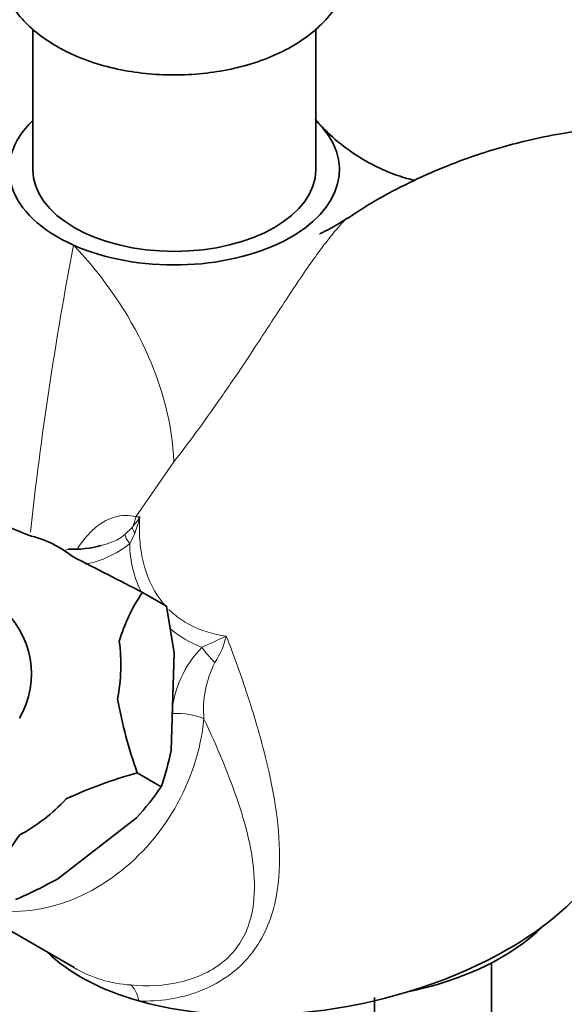
# Model space of a CAD drawing. Units: millimetres. Extents: x 0 to 1478, y 0 to 1758.
# Drawn here: x 1097 to 1144, y 456 to 539 of the extents above; entities that cross this region are included whole.
import ezdxf
from ezdxf import colors
from ezdxf.entities.mleader import LeaderData, LeaderLine
from ezdxf.math import Vec2, Vec3

# ---------------------------------------------------------------- set-up
doc = ezdxf.new("R2010")
doc.units = ezdxf.units.MM
doc.layers.add('DV6_Défaut', color=7, linetype='Continuous')
doc.layers.add('Défaut', color=7, linetype='Continuous')

# ---------------------------------------------------------------- blocks, each defined once
blk = doc.blocks.new('_DOT')
at = {"color": 0}
blk.add_line((0, 0), (-1, 0), dxfattribs=at)
at = {"color": 0, "const_width": 0.333}
blk.add_lwpolyline([(-0.1665, 0, 1), (0.1665, 0, 1)], format="xyb", close=True, dxfattribs=at)
blk = doc.blocks.new('SE5')
at = {"layer": 'DV6_Défaut', "color": 7, "linetype": 'Continuous', "lineweight": 35}
for p, q in [((1098.52, 538.701), (1098.52, 526.756)), ((1122.52, 526.756), (1122.52, 538.719)), ((1107.822, 490.895), (1107.823, 490.892)), ((1109.845, 489.726), (1107.822, 490.895)), ((1107.823, 490.892), (1109.847, 489.724)), ((1109.845, 489.726), (1109.847, 489.724)), ((1109.847, 489.724), (1110.495, 485.77)), ((1110.495, 485.77), (1110.255, 477.496)), ((1107.379, 475.577), (1107.378, 475.574)), ((1107.378, 475.574), (1109.402, 474.406)), ((1109.403, 474.408), (1107.379, 475.577)), ((1109.403, 474.408), (1109.402, 474.406)), ((1107.316, 471.772), (1100.65, 466.601)), ((1091.257, 465.286), (1102.013, 459.076)), ((1137.408, 438.881), (1137.408, 459.46)), ((1127.509, 433.166), (1127.509, 456.518))]:
    blk.add_line(p, q, dxfattribs=at)
at = {"layer": 'DV6_Défaut', "color": 7, "linetype": 'Continuous', "lineweight": 18}
for p, q in [((1110.488, 501.98), (1107.248, 497.299)), ((1106.335, 495.795), (1106.951, 496.407)), ((1107.166, 495.911), (1106.738, 495.024))]:
    blk.add_line(p, q, dxfattribs=at)
for centre, radius, start, end in [((1400.818, 462.934), 304.305, 169.12394, 173.76123), ((1103.008, 499.874), 5.251, 318.67758, 330.65083), ((1098.019, 499.429), 9.8, 338.96102, 347.45214), ((1107.427, 494.978), 2.328, 86.09998, 94.39177), ((1101.18, 502.073), 8.976, 281.48978, 308.25716), ((1116.273, 495.138), 9.536, 180.68326, 206.86692), ((1116.273, 495.138), 9.536, 229.78587, 249.02412), ((1180.58, 341.889), 159.442, 114.31804, 115.13401), ((1108.027, 488.827), 7.089, 326.8319, 346.59758), ((1119.33, 479.909), 9.048, 135.65233, 175.54258), ((1121.714, 480.961), 8.719, 152.78085, 185.24873), ((1107.451, 468.191), 10.62, 239.14142, 266.57538)]:
    blk.add_arc(centre, radius, start, end, dxfattribs=at)
at = {"layer": 'DV6_Défaut', "color": 7, "linetype": 'Continuous', "lineweight": 35}
for centre, radius, start, end in [((1085.817, 468.507), 29.893, 65.63246, 70.23186), ((1102.07, 502.914), 8.355, 266.47338, 285.5953), ((827.528, -49.008), 608.325, 62.563678, 63.185459), ((1090.904, 483.964), 7.5, 330, 130.70286), ((1120.187, 482.466), 14.963, 145.72689, 163.43438), ((1146.012, 489.258), 40.983, 190.42129, 199.50197), ((1086.302, 482.443), 24.459, 340.82102, 348.32944), ((1117.036, 439.832), 37.024, 105.12029, 115.06328), ((1087.762, 489.406), 26.331, 317.95687, 325.27184), ((1110.958, 460.05), 16.994, 142.83938, 159.49678), ((1079.26, 505.484), 44.378, 293.6528, 298.81601)]:
    blk.add_arc(centre, radius, start, end, dxfattribs=at)
for centre, major_axis, ratio, start_param, end_param in [((1110.52, 526.756), (14, 0), 0.57735, 2.600493, 4.056223), ((1110.52, 526.756), (-14, 0), 0.57735, 0.914631, 3.686212), ((1110.52, 526.756), (12, 0), 0.57735, 3.141593, 6.283185), ((1093.657, 482.375), (-7.118, -12.328), 0.816497, 3.019641, 3.383949), ((1093.657, 482.375), (7.118, 12.328), 0.816497, 5.114036, 5.478344), ((1093.657, 482.375), (-7.118, -12.328), 0.816497, 0.925246, 1.289554), ((1122.718, 469.907), (-25.653, -4.754), 0.549956, 2.142899, 2.96139), ((1122.718, 468.915), (22, 0), 0.57735, 5.058721, 5.75898), ((1122.718, 469.907), (-25.653, -4.754), 0.549956, 0.367615, 0.838893), ((1122.718, 469.907), (-25.653, -4.754), 0.549956, 0.838893, 2.142899)]:
    blk.add_ellipse(centre, major_axis=major_axis, ratio=ratio, start_param=start_param, end_param=end_param, dxfattribs=at)
at = {"layer": 'DV6_Défaut', "color": 7, "linetype": 'Continuous', "lineweight": 18}
for centre, major_axis, ratio, start_param, end_param in [((1084.897, 507.543), (22.149, -17.129), 0.750683, 0.565077, 1.366624), ((1104.432, 497.807), (-0.273, -2.988), 0.953764, 1.17189, 1.487439), ((1108.631, 495.473), (-1.631, 1.158), 0.35628, 0.300932, 0.760831), ((1107.738, 494.447), (-1.373, 1.454), 0.198359, 0.238434, 0.984598), ((1101.52, 492.544), (-0.029, -2), 0.525345, 3.142129, 3.473614), ((1113.86, 485.657), (1.346, -1.48), 0.210365, 4.130063, 5.012603), ((1111.309, 480.035), (1.99, -0.195), 0.280461, 0.553602, 2.124398), ((1099.257, 479.142), (8, 13.856), 0.816497, 3.180819, 5.219636)]:
    blk.add_ellipse(centre, major_axis=major_axis, ratio=ratio, start_param=start_param, end_param=end_param, dxfattribs=at)
at = {"layer": 'DV6_Défaut', "color": 7, "linetype": 'Continuous', "lineweight": 35}
for points, knots in [([(1100.535, 537.222), (1100.916, 537.012), (1101.839, 536.513), (1103.682, 535.787), (1105.955, 535.196), (1108.361, 534.846), (1110.815, 534.751), (1113.263, 534.907), (1115.645, 535.316), (1117.908, 535.974), (1119.998, 536.881), (1121.856, 538.035), (1123.353, 539.375), (1124.457, 540.838), (1125.201, 542.404), (1125.564, 544.086), (1125.503, 545.809), (1125.046, 547.437), (1124.236, 548.944), (1123.093, 550.323), (1121.621, 551.563), (1119.836, 552.637), (1117.781, 553.508), (1115.525, 554.149), (1113.14, 554.545), (1110.691, 554.689), (1108.238, 554.58), (1105.838, 554.219), (1103.548, 553.608), (1101.422, 552.748), (1099.515, 551.64), (1097.956, 550.341), (1096.78, 548.909), (1095.987, 547.414), (1095.538, 545.802), (1095.476, 544.128), (1095.821, 542.47), (1096.531, 540.924), (1097.571, 539.514), (1098.933, 538.235), (1099.942, 537.591), (1100.535, 537.222)], [0, 0, 0, 0, 0.014942, 0.042257, 0.069478, 0.096592, 0.123634, 0.150687, 0.177832, 0.205165, 0.232791, 0.260763, 0.288907, 0.313299, 0.336661, 0.361835, 0.385939, 0.409543, 0.433238, 0.457701, 0.483294, 0.509911, 0.537088, 0.564326, 0.59146, 0.618509, 0.645552, 0.672674, 0.699964, 0.727527, 0.755435, 0.783591, 0.80822, 0.831777, 0.854584, 0.878905, 0.9026, 0.926188, 0.950369, 0.975617, 1, 1, 1, 1]), ([(1130.947, 525.843), (1130.895, 525.854), (1130.385, 525.97), (1129.239, 526.304), (1127.409, 527.089), (1125.582, 528.182), (1123.826, 529.547), (1122.913, 530.528), (1122.451, 531.031)], [0, 0, 0, 0, 0.020272, 0.19521, 0.388423, 0.612389, 0.833352, 1, 1, 1, 1]), ([(1197.8, 507.66), (1195.7, 509.739), (1192.401, 512.97), (1187.179, 517.21), (1182.844, 520.271), (1179.3, 522.459), (1176.013, 524.263), (1172.45, 525.971), (1168.202, 527.644), (1164.253, 528.828), (1160.828, 529.588), (1158.149, 530.033), (1155.634, 530.315), (1153.132, 530.473), (1150.291, 530.507), (1146.967, 530.332), (1143.577, 529.89), (1140.579, 529.28), (1138.003, 528.6), (1135.565, 527.818), (1132.888, 526.793), (1129.901, 525.419), (1127.202, 523.957), (1125.739, 522.977), (1125.202, 522.615)], [0, 0, 0, 0, 0.09102, 0.169314, 0.234785, 0.287345, 0.326921, 0.379379, 0.438678, 0.502659, 0.539533, 0.574982, 0.607595, 0.6369, 0.670474, 0.714177, 0.76118, 0.797896, 0.827282, 0.857978, 0.891523, 0.931937, 0.978737, 1, 1, 1, 1]), ([(1125.177, 522.645), (1125.04, 522.553), (1124.523, 522.204), (1123.7, 521.743), (1123.033, 521.405), (1122.917, 521.347), (1122.878, 521.327), (1122.86, 521.318), (1122.852, 521.314), (1122.85, 521.313), (1122.849, 521.313), (1122.849, 521.313), (1122.849, 521.313), (1122.849, 521.313), (1122.849, 521.313)], [0, 0, 0, 0, 0.1932285, 0.8563606, 0.9519437, 0.9778146, 0.9909086, 0.9974825, 0.9991291, 0.999953, 0.9999788, 0.9999916, 0.9999981, 1, 1, 1, 1]), ([(1104.04, 494.802), (1104.044, 494.802), (1104.048, 494.803), (1104.129, 494.822), (1104.206, 494.841), (1104.284, 494.861)], [0, 0, 0, 0, 0.047871, 0.047871, 1, 1, 1, 1])]:
    blk.add_open_spline(points, degree=3, knots=knots, dxfattribs=at)
at = {"layer": 'DV6_Défaut', "color": 7, "linetype": 'Continuous', "lineweight": 18}
for points, knots in [([(1125.24, 522.676), (1125.234, 522.672), (1125.228, 522.668), (1125.134, 522.603), (1125.012, 522.497), (1124.534, 522.015), (1124.066, 521.475), (1123.173, 520.318), (1122.837, 519.866), (1122.132, 518.883), (1121.757, 518.345), (1120.566, 516.595), (1119.732, 515.319), (1118.1, 512.818), (1117.299, 511.593), (1115.788, 509.325), (1115.056, 508.249), (1112.972, 505.26), (1111.699, 503.534), (1110.488, 501.98)], [0, 0, 0, 0, 0.00482, 0.00482, 0.071165, 0.071165, 0.203856, 0.203856, 0.270201, 0.270201, 0.336547, 0.336547, 0.469237, 0.469237, 0.601928, 0.601928, 0.734619, 0.734619, 1, 1, 1, 1]), ([(1102.349, 494.651), (1102.719, 495.23), (1103.123, 495.729), (1104.76, 497.281), (1106.133, 497.644), (1107.248, 497.299)], [0, 0, 0, 0, 0.265086, 0.265086, 1, 1, 1, 1]), ([(1107.585, 497.3), (1107.547, 496.645), (1107.549, 496.002), (1107.64, 494.739), (1107.73, 494.12), (1108.154, 492.309), (1108.628, 491.237), (1109.474, 490.092), (1109.648, 489.881), (1109.831, 489.683)], [0, 0, 0, 0, 0.223033, 0.223033, 0.446065, 0.446065, 0.892131, 0.892131, 1, 1, 1, 1]), ([(1104.284, 494.861), (1104.583, 494.938), (1104.886, 495.03), (1105.381, 495.223), (1105.573, 495.308), (1105.957, 495.517), (1106.15, 495.64), (1106.335, 495.795)], [0, 0, 0, 0, 0.4427, 0.4427, 0.72135, 0.72135, 1, 1, 1, 1]), ([(1110.05, 489.457), (1110.179, 489.329), (1110.312, 489.206), (1110.658, 488.91), (1110.876, 488.744), (1111.33, 488.436), (1111.567, 488.293), (1112.774, 487.649), (1113.821, 487.344), (1114.922, 487.184)], [0, 0, 0, 0, 0.098592, 0.098592, 0.248827, 0.248827, 0.399061, 0.399061, 1, 1, 1, 1]), ([(1114.922, 487.184), (1115.611, 485.442), (1116.2, 483.788), (1117.249, 480.582), (1117.708, 479.023), (1118.899, 474.391), (1119.452, 471.404), (1119.44, 466.909), (1119.295, 465.401), (1118.49, 462.496), (1117.804, 461.068), (1116.211, 459.252), (1115.577, 458.692), (1114.185, 457.75), (1113.423, 457.359), (1110.986, 456.432), (1109.222, 456.166), (1107.519, 456.235)], [0, 0, 0, 0, 0.125, 0.125, 0.25, 0.25, 0.5, 0.5, 0.625, 0.625, 0.75, 0.75, 0.8125, 0.8125, 0.875, 0.875, 1, 1, 1, 1]), ([(1106.816, 457.59), (1108.222, 457.445), (1109.701, 457.519), (1112.478, 458.192), (1113.797, 458.81), (1115.814, 460.55), (1116.48, 461.644), (1117.223, 463.894), (1117.332, 465.054), (1117.259, 468.535), (1116.698, 470.802), (1115.164, 475.393), (1114.175, 477.721), (1113.031, 480.163)], [0, 0, 0, 0, 0.125, 0.125, 0.25, 0.25, 0.375, 0.375, 0.5, 0.5, 0.75, 0.75, 1, 1, 1, 1]), ([(1106.816, 457.59), (1106.976, 457.484), (1107.121, 457.309), (1107.361, 456.847), (1107.456, 456.56), (1107.519, 456.235)], [0, 0, 0, 0, 0.5, 0.5, 1, 1, 1, 1])]:
    blk.add_open_spline(points, degree=3, knots=knots, dxfattribs=at)

msp = doc.modelspace()

# ---------------------------------------------------------------- block references
at = {"layer": 'Défaut'}
msp.add_blockref('SE5', (0, 0), dxfattribs=at)

# ---------------------------------------------------------------- leaders
at = {"layer": 'Défaut', "color": 7, "linetype": 'Continuous', "lineweight": 18}
ml = msp.add_multileader_mtext('Standard', dxfattribs=at)
ml.set_content('{\\pxsm0.9;\\fSolid Edge ISO|b1||i0||c0|p34;\\W1.;13/12/2021\\P}', color=256)
ml.set_leader_properties()
ml.set_arrow_properties(name='DOT')
ml.build(insert=Vec2(0, 0))
ml.multileader.update_dxf_attribs({"leader_type": 0, "dogleg_length": 0, "arrow_head_size": 12})
ctx = ml.context
ctx.base_point, ctx.char_height, ctx.arrow_head_size, ctx.landing_gap_size = Vec3(1390.407, 1750.708), 12, 12, 4.2
notes = []
notes.append((ctx, [(0, (0, 0, 0), (0, 0), (1, 0), 1, [])]))
ctx.mtext.insert = Vec3(1392.407, 1756.828)
for ctx, leaders in notes:
    for number, flags, end, landing, length, lines in leaders:
        leader = LeaderData()
        leader.index, (leader.has_last_leader_line, leader.has_dogleg_vector, leader.attachment_direction) = number, flags
        leader.last_leader_point, leader.dogleg_vector, leader.dogleg_length = Vec3(end), Vec3(landing), length
        for number, points, colour, breaks in lines:
            line = LeaderLine()
            line.index, line.vertices, line.color, line.breaks = number, Vec3.list(points), colors.encode_raw_color(colour), breaks
            leader.lines.append(line)
        ctx.leaders.append(leader)

doc.saveas('drawing.dxf')
